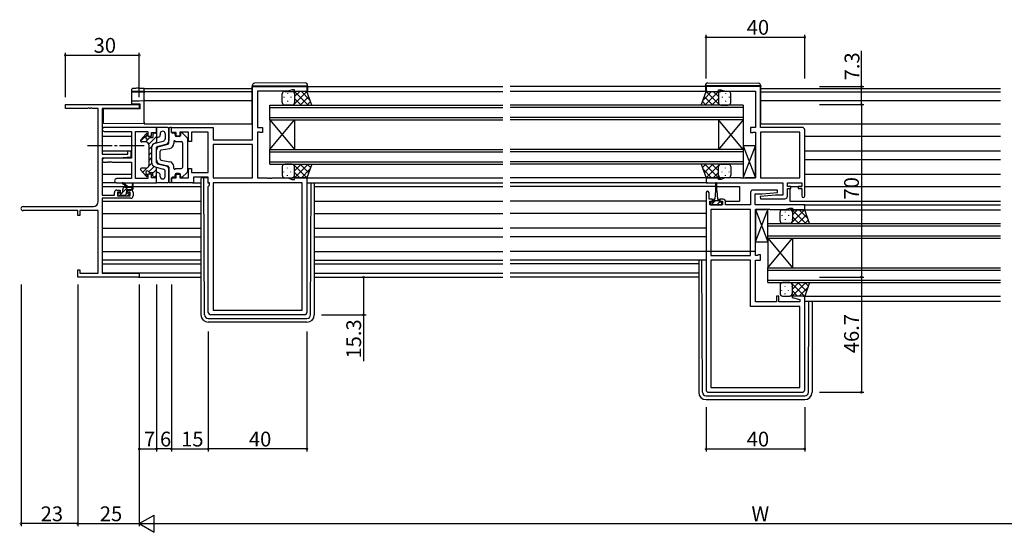
# Model space of a CAD drawing. Extents: x 0 to 1587, y 0 to 1128.
# Drawn here: x 819 to 1219, y 616 to 823 of the extents above; entities that cross this region are included whole.
import ezdxf

# ---------------------------------------------------------------- set-up
doc = ezdxf.new("R2010")
doc.units = 0
doc.linetypes.add('YCENTER_1', pattern=[13, 10, -1, 1, -1])
for name, color, linetype in [('YKK_11', 7, 'CONTINUOUS'), ('YKK_12', 2, 'CONTINUOUS'), ('YKK_13', 4, 'CONTINUOUS'), ('YKK_D', 6, 'CONTINUOUS')]:
    doc.layers.add(name, color=color, linetype=linetype)
doc.styles.get("Standard").update_dxf_attribs({"font": 'ROMANS.SHX', "bigfont": 'EXTFONT.SHX'})

msp = doc.modelspace()

# ---------------------------------------------------------------- linework, layer by layer
at = {"layer": 'YKK_11', "color": 0, "linetype": 'ByBlock', "lineweight": -2}
for p, q in [((913.62, 774.78), (913.62, 796.38)), ((913.62, 796.38), (935.62, 796.38)), ((929.62, 795.08), (927.89, 794.45)), ((930.62, 795.08), (929.62, 795.08)), ((930.62, 794.38), (930.62, 795.08)), ((935.62, 796.38), (935.62, 794.38)), ((1119.62, 796.38), (1097.62, 796.38)), ((1097.62, 796.38), (1097.62, 794.38)), ((1102.62, 794.38), (1102.62, 795.08)), ((1102.62, 795.08), (1103.62, 795.08)), ((1103.62, 795.08), (1105.35, 794.45)), ((1119.62, 779.78), (1119.62, 796.38)), ((927.89, 794.45), (915.62, 794.45)), ((915.62, 794.45), (915.62, 779.78)), ((935.62, 794.38), (930.62, 794.38)), ((1097.62, 794.38), (1102.62, 794.38)), ((1105.35, 794.45), (1117.62, 794.45)), ((1117.62, 794.45), (1117.62, 779.78)), ((874.62, 779.78), (853.43, 779.78)), ((874.62, 777.78), (874.62, 779.78)), ((880.62, 777.78), (880.62, 779.78)), ((880.62, 779.78), (897.55, 779.78)), ((897.55, 779.78), (897.55, 774.78)), ((915.62, 779.78), (917.62, 779.78)), ((917.62, 779.78), (917.62, 777.68)), ((1117.62, 779.78), (1115.62, 779.78)), ((1115.62, 779.78), (1115.62, 777.68)), ((1136.62, 779.78), (1119.62, 779.78)), ((853.43, 778.15), (864.49, 778.15)), ((864.49, 778.15), (864.49, 767.28)), ((866.12, 759.01), (866.12, 778.15)), ((866.12, 778.15), (871.12, 778.15)), ((871.12, 778.15), (871.12, 776.28)), ((871.12, 776.28), (872.62, 776.28)), ((872.62, 776.28), (872.62, 777.78)), ((872.62, 777.78), (874.62, 777.78)), ((882.62, 777.78), (880.62, 777.78)), ((882.62, 776.28), (882.62, 777.78)), ((884.12, 776.28), (882.62, 776.28)), ((887.62, 777.85), (884.12, 777.85)), ((884.12, 777.85), (884.12, 776.28)), ((887.62, 774.08), (887.62, 777.85)), ((895.62, 777.85), (888.82, 777.85)), ((888.82, 777.85), (888.82, 774.08)), ((895.62, 761.51), (895.62, 777.85)), ((916.49, 777.85), (915.62, 777.85)), ((915.62, 777.85), (915.62, 759.31)), ((916.65, 777.76), (916.49, 777.85)), ((916.82, 777.68), (916.65, 777.76)), ((917.62, 777.68), (916.82, 777.68)), ((1115.62, 777.68), (1116.42, 777.68)), ((1116.42, 777.68), (1116.58, 777.76)), ((1116.58, 777.76), (1116.75, 777.85)), ((1116.75, 777.85), (1117.62, 777.85)), ((1117.62, 777.85), (1117.62, 759.31)), ((1119.62, 777.85), (1119.62, 759.31)), ((1135.69, 777.85), (1119.62, 777.85)), ((1119.62, 777.85), (1119.62, 759.31)), ((1135.69, 759.31), (1135.69, 777.85)), ((1137.62, 751.98), (1137.62, 778.78)), ((888.82, 774.08), (887.62, 774.08)), ((897.55, 774.78), (913.62, 774.78)), ((913.62, 772.85), (897.55, 772.85)), ((897.55, 772.85), (897.55, 759.31)), ((913.62, 772.85), (897.55, 772.85)), ((913.62, 759.31), (913.62, 772.85)), ((864.49, 767.28), (853.43, 767.28)), ((853.43, 765.65), (854.66, 765.65)), ((854.66, 765.65), (854.84, 765.77)), ((854.84, 765.77), (855.39, 765.77)), ((855.39, 765.77), (855.58, 765.65)), ((855.58, 765.65), (855.66, 765.65)), ((855.66, 765.65), (855.84, 765.77)), ((855.84, 765.77), (856.39, 765.77)), ((856.39, 765.77), (856.58, 765.65)), ((856.58, 765.65), (864.49, 765.65)), ((864.49, 765.65), (864.49, 759.01)), ((872.62, 760.88), (871.12, 760.88)), ((871.12, 760.88), (871.12, 759.01)), ((872.62, 759.38), (872.62, 760.88)), ((874.62, 759.38), (872.62, 759.38)), ((874.62, 757.38), (874.62, 759.38)), ((880.62, 757.38), (880.62, 759.38)), ((880.62, 759.38), (882.62, 759.38)), ((882.62, 759.38), (882.62, 760.88)), ((882.62, 760.88), (884.12, 760.88)), ((884.12, 760.88), (884.12, 759.31)), ((884.12, 759.31), (887.62, 759.31)), ((887.62, 759.31), (887.62, 763.08)), ((887.62, 763.08), (888.82, 763.08)), ((888.82, 763.08), (888.82, 761.51)), ((888.82, 761.51), (895.62, 761.51)), ((895.62, 759.58), (889.55, 759.58)), ((889.55, 759.58), (889.55, 757.38)), ((895.62, 757.38), (895.62, 759.58)), ((897.55, 759.31), (913.62, 759.31)), ((915.62, 759.31), (919.66, 759.31)), ((919.66, 759.31), (919.84, 759.19)), ((919.84, 759.19), (920.39, 759.19)), ((920.39, 759.19), (920.58, 759.31)), ((920.58, 759.31), (920.66, 759.31)), ((920.66, 759.31), (920.84, 759.19)), ((920.84, 759.19), (921.39, 759.19)), ((921.39, 759.19), (921.58, 759.31)), ((921.58, 759.31), (927.89, 759.31)), ((927.89, 759.31), (929.62, 758.68)), ((930.62, 758.68), (930.62, 759.38)), ((930.62, 759.38), (935.62, 759.38)), ((935.62, 759.38), (935.62, 704.78)), ((1102.62, 759.38), (1097.62, 759.38)), ((1097.62, 759.38), (1097.62, 757.38)), ((1102.62, 758.68), (1102.62, 759.38)), ((1105.35, 759.31), (1103.62, 758.68)), ((1111.66, 759.31), (1105.35, 759.31)), ((1111.84, 759.19), (1111.66, 759.31)), ((1112.39, 759.19), (1111.84, 759.19)), ((1112.58, 759.31), (1112.39, 759.19)), ((1112.66, 759.31), (1112.58, 759.31)), ((1112.84, 759.19), (1112.66, 759.31)), ((1113.39, 759.19), (1112.84, 759.19)), ((1113.58, 759.31), (1113.39, 759.19)), ((1117.62, 759.31), (1113.58, 759.31)), ((1119.62, 759.31), (1135.69, 759.31)), ((864.49, 759.01), (858.43, 759.01)), ((858.43, 757.38), (874.62, 757.38)), ((871.12, 759.01), (866.12, 759.01)), ((889.55, 757.38), (880.62, 757.38)), ((896.15, 757.38), (895.62, 757.38)), ((895.62, 755.85), (896.15, 756.38)), ((895.62, 704.78), (895.62, 755.85)), ((896.15, 756.38), (896.15, 757.38)), ((897.55, 757.38), (897.55, 705.71)), ((933.69, 757.38), (897.55, 757.38)), ((897.55, 757.38), (897.55, 705.71)), ((929.62, 758.68), (930.62, 758.68)), ((933.69, 705.71), (933.69, 757.38)), ((1097.62, 757.38), (1128.69, 757.38)), ((1103.62, 758.68), (1102.62, 758.68)), ((1128.69, 757.38), (1128.69, 752.38)), ((1130.62, 755.88), (1130.62, 757.38)), ((1130.62, 757.38), (1136.42, 757.38)), ((1132.02, 755.88), (1130.62, 755.88)), ((1132.02, 755.08), (1132.02, 755.88)), ((1136.42, 755.88), (1135.02, 755.88)), ((1135.02, 755.88), (1135.02, 755.08)), ((1136.42, 757.38), (1136.42, 755.88)), ((1097.62, 753.28), (1097.62, 673.38)), ((1098.82, 750.68), (1098.82, 753.28)), ((1115.62, 753.38), (1115.62, 748.38)), ((1126.6, 754.38), (1116.62, 754.38)), ((1117.55, 748.38), (1117.55, 752.88)), ((1117.55, 752.88), (1120.43, 752.88)), ((1125.81, 752.38), (1119.6, 751.83)), ((1119.6, 751.83), (1119.64, 750.88)), ((1120.43, 752.88), (1126.64, 753.42)), ((1128.69, 752.38), (1125.81, 752.38)), ((1126.64, 753.42), (1126.6, 754.38)), ((1130.62, 751.88), (1130.62, 755.08)), ((1130.62, 755.08), (1132.02, 755.08)), ((1135.02, 755.08), (1136.42, 755.08)), ((1136.42, 755.08), (1136.42, 751.98)), ((1100.22, 750.68), (1098.82, 750.68)), ((1099.12, 748.38), (1099.12, 749.88)), ((1099.12, 749.88), (1100.22, 749.88)), ((1104.32, 748.38), (1099.12, 748.38)), ((1100.22, 749.88), (1100.22, 750.68)), ((1104.52, 750.68), (1103.22, 750.68)), ((1103.22, 750.68), (1103.22, 749.88)), ((1103.22, 749.88), (1104.32, 749.88)), ((1104.32, 749.88), (1104.32, 748.38)), ((1105.52, 748.38), (1105.52, 749.68)), ((1115.62, 748.38), (1105.52, 748.38)), ((1137.62, 748.38), (1117.55, 748.38)), ((1119.64, 750.88), (1129.62, 750.88)), ((1137.62, 746.38), (1137.62, 748.38)), ((1099.55, 746.45), (1099.55, 727.91)), ((1115.62, 746.45), (1099.55, 746.45)), ((1099.55, 746.45), (1099.55, 727.91)), ((1115.62, 727.91), (1115.62, 746.45)), ((1117.62, 727.91), (1117.62, 746.45)), ((1117.62, 746.45), (1121.66, 746.45)), ((1121.66, 746.45), (1121.84, 746.57)), ((1121.84, 746.57), (1122.39, 746.57)), ((1122.39, 746.57), (1122.58, 746.45)), ((1122.58, 746.45), (1122.66, 746.45)), ((1122.66, 746.45), (1122.84, 746.57)), ((1122.84, 746.57), (1123.39, 746.57)), ((1123.39, 746.57), (1123.58, 746.45)), ((1123.58, 746.45), (1129.89, 746.45)), ((1129.89, 746.45), (1131.62, 747.08)), ((1131.62, 747.08), (1132.62, 747.08)), ((1132.62, 747.08), (1132.62, 746.38)), ((1132.62, 746.38), (1137.62, 746.38)), ((1099.55, 727.91), (1115.62, 727.91)), ((1118.49, 727.91), (1117.62, 727.91)), ((1118.65, 727.99), (1118.49, 727.91)), ((1118.82, 728.08), (1118.65, 727.99)), ((1119.62, 728.08), (1118.82, 728.08)), ((1119.62, 725.98), (1119.62, 728.08)), ((1099.55, 725.98), (1099.55, 674.31)), ((1115.62, 725.98), (1099.55, 725.98)), ((1099.55, 725.98), (1099.55, 674.31)), ((1115.62, 707.18), (1115.62, 725.98)), ((1117.62, 709.11), (1117.62, 725.98)), ((1117.62, 725.98), (1119.62, 725.98)), ((1127.12, 711.38), (1126.12, 711.38)), ((1126.12, 711.38), (1126.12, 709.11)), ((1127.12, 709.11), (1127.12, 711.38)), ((1132.66, 711.38), (1132.59, 710.85)), ((1137.62, 711.38), (1132.66, 711.38)), ((1137.62, 673.38), (1137.62, 711.38)), ((1135.69, 707.18), (1115.62, 707.18)), ((1126.12, 709.11), (1117.62, 709.11)), ((1135.69, 709.11), (1127.12, 709.11)), ((1132.59, 710.85), (1135.69, 710.02)), ((1135.69, 710.02), (1135.69, 709.11)), ((1135.69, 674.31), (1135.69, 707.18)), ((934.62, 703.78), (896.62, 703.78)), ((897.55, 705.71), (933.69, 705.71)), ((1098.62, 672.38), (1136.62, 672.38)), ((1099.55, 674.31), (1135.69, 674.31))]:
    msp.add_line(p, q, dxfattribs=at)
at = {"layer": 'YKK_11', "color": 0, "linetype": 'ByBlock', "lineweight": -2, "ltscale": 0.5}
for p, q in [((837.62, 787.45), (837.62, 789.08)), ((837.62, 789.08), (867.62, 789.08)), ((846.66, 787.45), (837.62, 787.45)), ((846.84, 787.57), (846.66, 787.45)), ((847.39, 787.57), (846.84, 787.57)), ((847.58, 787.45), (847.39, 787.57)), ((847.66, 787.45), (847.58, 787.45)), ((847.84, 787.57), (847.66, 787.45)), ((848.39, 787.57), (847.84, 787.57)), ((848.58, 787.45), (848.39, 787.57)), ((850.99, 787.45), (848.58, 787.45)), ((850.99, 749.71), (850.99, 787.45)), ((867.62, 787.45), (852.62, 787.45)), ((852.62, 787.45), (852.62, 768.98)), ((867.62, 789.08), (867.62, 787.45)), ((852.62, 768.98), (862.92, 768.98)), ((859.62, 767.28), (852.62, 767.28)), ((852.62, 767.28), (852.62, 752.28)), ((864.12, 767.67), (859.62, 767.28)), ((862.92, 768.98), (862.92, 770.28)), ((862.92, 770.28), (864.12, 770.28)), ((864.12, 770.28), (864.12, 767.67)), ((852.62, 752.28), (857.52, 752.28)), ((857.52, 752.28), (857.52, 753.38)), ((858.52, 754.38), (859.82, 754.38)), ((859.82, 753.58), (858.72, 753.58)), ((858.72, 753.58), (858.72, 752.08)), ((858.72, 752.08), (863.92, 752.08)), ((859.82, 754.38), (859.82, 753.58)), ((862.82, 753.58), (862.82, 754.38)), ((862.82, 754.38), (864.12, 754.38)), ((863.92, 753.58), (862.82, 753.58)), ((863.92, 752.08), (863.92, 753.58)), ((865.12, 753.38), (865.12, 752.08)), ((820.43, 747.71), (848.99, 747.71)), ((864.12, 751.08), (852.62, 751.08)), ((852.62, 751.08), (852.62, 720.71)), ((842.62, 746.08), (820.43, 746.08)), ((842.62, 744.08), (842.62, 746.08)), ((843.52, 744.08), (842.62, 744.08)), ((850.99, 746.08), (843.52, 746.08)), ((843.52, 746.08), (843.52, 744.08)), ((850.99, 720.71), (850.99, 746.08)), ((842.62, 719.08), (842.62, 722.08)), ((842.62, 722.08), (843.52, 722.08)), ((843.52, 722.08), (843.52, 720.71)), ((843.52, 720.71), (850.99, 720.71)), ((852.62, 720.71), (867.62, 720.71)), ((867.62, 720.71), (867.62, 719.08)), ((867.62, 719.08), (842.62, 719.08))]:
    msp.add_line(p, q, dxfattribs=at)
at = {"layer": 'YKK_11', "color": 0, "linetype": 'ByBlock', "lineweight": -2}
for centre, radius, start, end in [((853.43, 778.96), 0.815, 90, 270), ((1136.62, 778.78), 1, 0, 90), ((853.43, 766.46), 0.815, 90, 270), ((858.43, 758.19), 0.815, 90, 270), ((1098.22, 753.28), 0.6, 360, 180), ((1116.62, 753.38), 1, 90, 180), ((1129.62, 751.88), 1, 270, 360), ((1137.02, 751.98), 0.6, 180, 0), ((1104.52, 749.68), 1, 0, 90), ((896.62, 704.78), 1, 180, 270), ((934.62, 704.78), 1, 270, 360), ((1098.62, 673.38), 1, 180, 270), ((1136.62, 673.38), 1, 270, 360)]:
    msp.add_arc(centre, radius, start, end, dxfattribs=at)
at = {"layer": 'YKK_11', "color": 0, "linetype": 'ByBlock', "lineweight": -2, "ltscale": 0.5}
for centre, radius, start, end in [((858.52, 753.38), 1, 90, 180), ((864.12, 753.38), 1, 0, 90), ((864.12, 752.08), 1, 270, 360), ((820.43, 746.89), 0.815, 90, 270), ((848.99, 749.71), 2, 270, 360)]:
    msp.add_arc(centre, radius, start, end, dxfattribs=at)
at = {"layer": 'YKK_12'}
for p, q in [((869.62, 795.58), (913.42, 795.58)), ((869.62, 781.28), (869.62, 795.58)), ((935.92, 796.38), (1015.12, 796.38)), ((1097.32, 796.38), (1018.12, 796.38)), ((1119.82, 795.58), (1217.12, 795.58)), ((913.42, 794.18), (869.62, 794.18)), ((935.62, 794.38), (1015.12, 794.38)), ((1098.12, 794.38), (1018.12, 794.38)), ((1119.82, 794.18), (1217.12, 794.18)), ((869.62, 790.68), (913.42, 790.68)), ((920.62, 782.88), (920.62, 788.88)), ((920.62, 788.88), (1015.12, 788.88)), ((920.62, 787.88), (1015.12, 787.88)), ((1112.62, 788.88), (1018.12, 788.88)), ((1112.62, 787.88), (1018.12, 787.88)), ((1112.62, 788.88), (1112.62, 782.88)), ((1119.82, 790.68), (1217.12, 790.68)), ((920.62, 783.88), (1015.12, 783.88)), ((1112.62, 783.88), (1018.12, 783.88)), ((869.62, 781.28), (913.43, 781.28)), ((920.62, 782.88), (920.62, 770.88)), ((920.62, 782.88), (930.62, 770.88)), ((920.62, 770.88), (930.62, 782.88)), ((920.62, 782.88), (1015.12, 782.88)), ((930.62, 782.88), (930.62, 770.88)), ((1112.62, 782.88), (1018.12, 782.88)), ((1102.62, 782.88), (1102.62, 770.88)), ((1112.62, 782.88), (1102.62, 770.88)), ((1112.62, 770.88), (1102.62, 782.88)), ((1112.62, 782.88), (1112.62, 770.88)), ((1119.82, 781.28), (1217.12, 781.28)), ((852.62, 776.28), (864.49, 776.28)), ((1137.62, 776.28), (1217.12, 776.28)), ((852.62, 770.32), (864.49, 770.32)), ((920.62, 764.88), (920.62, 770.88)), ((920.62, 770.88), (1015.12, 770.88)), ((920.62, 769.88), (1015.12, 769.88)), ((1112.62, 770.88), (1018.12, 770.88)), ((1112.62, 769.88), (1018.12, 769.88)), ((1112.62, 770.88), (1112.62, 764.88)), ((1137.62, 770.32), (1217.12, 770.32)), ((920.62, 765.88), (1015.12, 765.88)), ((920.62, 764.88), (1015.12, 764.88)), ((1112.62, 765.88), (1018.12, 765.88)), ((1112.62, 764.88), (1018.12, 764.88)), ((1137.62, 766.83), (1217.12, 766.83)), ((852.62, 760.88), (864.49, 760.88)), ((935.12, 759.38), (1015.12, 759.38)), ((1098.12, 759.38), (1018.12, 759.38)), ((1137.62, 760.88), (1217.12, 760.88)), ((852.62, 755.88), (862.23, 755.88)), ((862.82, 755.88), (864.67, 755.88)), ((865.12, 755.88), (892.62, 755.88)), ((935.62, 757.38), (1015.12, 757.38)), ((938.62, 755.88), (1015.12, 755.88)), ((1098.12, 757.38), (1018.12, 757.38)), ((1101.47, 755.88), (1018.12, 755.88)), ((1101.97, 755.88), (1111.12, 755.88)), ((1111.12, 755.88), (1111.12, 749.88)), ((1131.62, 755.88), (1136.42, 755.88)), ((1137.62, 755.88), (1217.12, 755.88)), ((1131.62, 755.08), (1131.62, 749.88)), ((852.62, 749.88), (892.62, 749.88)), ((938.62, 749.88), (1015.12, 749.88)), ((1097.62, 749.88), (1018.12, 749.88)), ((1105.5, 749.88), (1111.12, 749.88)), ((1131.62, 749.88), (1217.12, 749.88)), ((1137.32, 748.38), (1217.12, 748.38)), ((852.62, 744.88), (892.62, 744.88)), ((938.62, 744.88), (1015.12, 744.88)), ((1097.62, 744.88), (1018.12, 744.88)), ((1137.12, 746.38), (1217.12, 746.38)), ((1122.62, 734.88), (1122.62, 740.88)), ((1122.62, 740.88), (1217.12, 740.88)), ((1122.62, 739.88), (1217.12, 739.88)), ((852.62, 738.92), (892.62, 738.92)), ((852.62, 735.43), (892.62, 735.43)), ((938.62, 738.92), (1015.12, 738.92)), ((938.62, 735.43), (1015.12, 735.43)), ((1097.62, 738.92), (1018.12, 738.92)), ((1097.62, 735.43), (1018.12, 735.43)), ((1122.62, 735.88), (1217.12, 735.88)), ((1122.62, 734.88), (1122.62, 722.88)), ((1122.62, 734.88), (1132.62, 722.88)), ((1122.62, 722.88), (1132.62, 734.88)), ((1122.62, 734.88), (1217.12, 734.88)), ((1132.62, 734.88), (1132.62, 722.88)), ((852.62, 729.48), (892.62, 729.48)), ((938.62, 729.48), (1015.12, 729.48)), ((1117.62, 729.48), (1018.12, 729.48)), ((852.62, 724.48), (892.62, 724.48)), ((938.62, 724.48), (1015.12, 724.48)), ((1094.62, 724.48), (1018.12, 724.48)), ((892.62, 720.71), (852.92, 720.71)), ((938.62, 720.71), (1015.12, 720.71)), ((1094.62, 720.71), (1018.12, 720.71)), ((1122.62, 716.88), (1122.62, 722.88)), ((1122.62, 722.88), (1217.12, 722.88)), ((1122.62, 721.88), (1217.12, 721.88)), ((867.32, 719.08), (892.62, 719.08)), ((938.62, 719.08), (1015.12, 719.08)), ((1094.62, 719.08), (1018.12, 719.08)), ((1122.62, 717.88), (1217.12, 717.88)), ((1122.62, 716.88), (1217.12, 716.88)), ((1137.12, 711.38), (1217.12, 711.38)), ((1137.62, 709.38), (1217.12, 709.38))]:
    msp.add_line(p, q, dxfattribs=at)
at = {"layer": 'YKK_13'}
for p, q in [((864.62, 794.64), (864.62, 795.28)), ((867.57, 795.67), (869.62, 795.71)), ((869.62, 795.71), (869.62, 795.41)), ((869.62, 794.61), (869.62, 795.41)), ((913.42, 796.68), (913.42, 796.68)), ((913.42, 796.68), (913.91, 796.68)), ((913.42, 796.68), (913.42, 796.38)), ((913.42, 781.38), (913.42, 796.38)), ((913.91, 796.68), (935.41, 796.68)), ((934.91, 797.86), (914.41, 797.68)), ((935.41, 796.68), (935.92, 796.68)), ((935.92, 796.68), (935.92, 796.86)), ((935.92, 796.38), (935.92, 796.68)), ((935.92, 796.38), (935.92, 794.38)), ((1097.32, 796.68), (1097.32, 796.86)), ((1097.82, 796.68), (1097.32, 796.68)), ((1097.32, 796.38), (1097.32, 796.68)), ((1097.32, 796.38), (1097.32, 794.38)), ((1119.32, 796.68), (1097.82, 796.68)), ((1098.33, 797.86), (1118.83, 797.68)), ((1119.82, 796.68), (1119.32, 796.68)), ((1119.82, 796.68), (1119.82, 796.68)), ((1119.82, 796.68), (1119.82, 796.38)), ((1119.82, 781.38), (1119.82, 796.38)), ((864.62, 794.55), (864.62, 794.64)), ((864.62, 790.29), (864.62, 794.55)), ((864.93, 794.35), (864.91, 794.34)), ((864.91, 794.26), (869.62, 794.18)), ((869.62, 794.31), (867.57, 794.34)), ((869.62, 794.61), (869.62, 794.31)), ((869.62, 794.18), (869.62, 794.31)), ((869.62, 794.18), (869.62, 793.88)), ((869.62, 790.98), (869.62, 793.88)), ((925.62, 789.88), (925.62, 793.38)), ((926.28, 792.14), (926.28, 791.94)), ((926.62, 794.38), (929.62, 794.38)), ((927.7, 793.56), (927.7, 793.36)), ((929.11, 792.14), (929.11, 791.94)), ((935.62, 794.38), (929.62, 794.38)), ((929.85, 794.35), (929.88, 794.38)), ((930.04, 788.88), (935.54, 794.38)), ((930.53, 793.56), (930.53, 793.36)), ((930.59, 794.38), (936.09, 788.88)), ((930.62, 792.28), (932.71, 794.38)), ((930.62, 793.38), (930.62, 789.88)), ((930.62, 793.38), (930.62, 789.88)), ((930.62, 791.52), (933.26, 788.88)), ((932.87, 788.88), (936.35, 792.36)), ((933.41, 794.38), (936.88, 790.91)), ((937.62, 788.88), (935.62, 794.38)), ((1095.62, 788.88), (1097.62, 794.38)), ((1099.82, 794.38), (1096.36, 790.91)), ((1100.37, 788.88), (1096.89, 792.36)), ((1102.65, 794.38), (1097.15, 788.88)), ((1097.62, 794.38), (1103.62, 794.38)), ((1103.2, 788.88), (1097.7, 794.38)), ((1102.62, 791.52), (1099.98, 788.88)), ((1102.62, 792.28), (1100.53, 794.38)), ((1102.62, 793.38), (1102.62, 789.88)), ((1102.62, 793.38), (1102.62, 789.88)), ((1102.71, 793.56), (1102.71, 793.36)), ((1103.38, 794.35), (1103.35, 794.38)), ((1106.62, 794.38), (1103.62, 794.38)), ((1104.12, 792.14), (1104.12, 791.94)), ((1105.54, 793.56), (1105.54, 793.36)), ((1106.95, 792.14), (1106.95, 791.94)), ((1107.62, 789.88), (1107.62, 793.38)), ((867.92, 787.28), (853.12, 787.15)), ((853.12, 782.02), (853.12, 787.15)), ((864.62, 789.33), (864.62, 790.29)), ((867.59, 789.28), (864.62, 789.33)), ((864.91, 790.59), (867.59, 790.64)), ((867.59, 790.64), (869.62, 790.68)), ((867.92, 789.28), (867.59, 789.28)), ((867.92, 787.28), (867.92, 789.28)), ((869.62, 790.98), (869.62, 790.68)), ((869.62, 790.68), (869.62, 790.38)), ((869.62, 781.88), (869.62, 790.38)), ((926.28, 789.11), (926.28, 788.93)), ((929.62, 788.88), (926.62, 788.88)), ((927.7, 790.53), (927.7, 790.33)), ((929.11, 789.11), (929.11, 788.91)), ((929.62, 788.88), (937.62, 788.88)), ((930.22, 789.08), (930.43, 788.88)), ((930.53, 790.53), (930.53, 790.33)), ((935.7, 788.88), (937.11, 790.29)), ((1103.62, 788.88), (1095.62, 788.88)), ((1097.54, 788.88), (1096.13, 790.29)), ((1102.71, 790.53), (1102.71, 790.33)), ((1103.01, 789.08), (1102.81, 788.88)), ((1103.62, 788.88), (1106.62, 788.88)), ((1104.12, 789.11), (1104.12, 788.91)), ((1105.54, 790.53), (1105.54, 790.33)), ((1106.95, 789.11), (1106.95, 788.93)), ((853.12, 781.42), (853.12, 782.02)), ((869.62, 781.28), (853.12, 781.42)), ((869.62, 781.88), (869.62, 781.28)), ((879.12, 779.78), (874.62, 779.78)), ((874.62, 779.78), (874.62, 773.53)), ((879.62, 779.28), (879.62, 774.44)), ((879.62, 773.46), (879.62, 779.28)), ((880.62, 779.78), (880.12, 779.78)), ((880.62, 777.98), (880.62, 779.78)), ((868.15, 774.2), (870.92, 776.96)), ((868.24, 774.7), (870.39, 777.17)), ((870.92, 776.98), (870.92, 776.77)), ((871.47, 773.03), (874.62, 776.17)), ((871.52, 775.33), (871.85, 775.65)), ((872.01, 775.68), (873.12, 775.68)), ((873.12, 776.92), (873.67, 777.48)), ((873.12, 776.98), (873.12, 775.68)), ((874.12, 777.48), (873.62, 777.48)), ((875.37, 775.79), (874.99, 775.69)), ((876.12, 777.28), (876.12, 776.76)), ((878.12, 777.28), (878.12, 775.21)), ((881.62, 777.48), (881.12, 777.48)), ((882.12, 776.98), (882.12, 776.58)), ((883.82, 776.08), (882.62, 776.08)), ((884.32, 777.08), (884.32, 776.58)), ((886.96, 775.72), (885.16, 777.44)), ((887.12, 775.36), (887.12, 761.79)), ((870.12, 773.88), (868.62, 773.88)), ((870.07, 773.88), (871.27, 775.07)), ((871.62, 764.78), (871.62, 772.38)), ((871.62, 770.93), (872.69, 772.01)), ((872.62, 771.46), (872.62, 765.69)), ((874.07, 773.38), (874.62, 773.93)), ((874.11, 773.39), (877.37, 774.24)), ((874.62, 765.56), (874.62, 771.59)), ((874.99, 772.07), (878.5, 772.98)), ((875.74, 772.07), (879.24, 772.98)), ((876.53, 770.65), (879.98, 771.28)), ((881.62, 774.08), (881.62, 773.24)), ((882.22, 774.08), (884.62, 774.08)), ((885.12, 773.58), (885.12, 763.58)), ((1117.62, 772.31), (1112.62, 772.31)), ((1112.62, 772.31), (1112.62, 759.31)), ((1112.62, 759.31), (1117.62, 772.31)), ((1112.62, 772.31), (1117.62, 759.31)), ((1117.62, 759.31), (1117.62, 772.31)), ((871.62, 768.68), (872.62, 769.68)), ((871.62, 766.44), (872.62, 767.44)), ((874.62, 766.54), (874.62, 770.62)), ((876.12, 766.99), (876.12, 770.16)), ((868.16, 762.98), (868.41, 763.23)), ((870.12, 763.28), (868.62, 763.28)), ((869, 761.58), (870.95, 763.53)), ((871.36, 763.94), (872.67, 765.24)), ((871.51, 761.84), (873.63, 763.96)), ((874.11, 763.76), (877.37, 762.91)), ((874.62, 757.38), (874.62, 763.63)), ((874.99, 765.08), (878.5, 764.17)), ((875.74, 765.08), (879.24, 764.17)), ((876.53, 766.5), (879.98, 765.87)), ((879.62, 763.69), (879.62, 757.88)), ((881.62, 763.08), (881.62, 763.91)), ((925.62, 763.88), (925.62, 760.38)), ((926.28, 764.64), (926.28, 764.82)), ((929.62, 764.88), (926.62, 764.88)), ((927.7, 763.23), (927.7, 763.43)), ((929.11, 764.64), (929.11, 764.84)), ((929.62, 764.88), (937.62, 764.88)), ((930.04, 764.88), (935.54, 759.38)), ((930.22, 764.67), (930.43, 764.88)), ((930.53, 763.23), (930.53, 763.43)), ((930.59, 759.38), (936.09, 764.88)), ((930.62, 762.24), (933.26, 764.88)), ((930.62, 760.38), (930.62, 763.88)), ((930.62, 760.38), (930.62, 763.88)), ((932.87, 764.88), (936.35, 761.39)), ((937.62, 764.88), (935.62, 759.38)), ((935.7, 764.88), (937.11, 763.47)), ((1103.62, 764.88), (1095.62, 764.88)), ((1095.62, 764.88), (1097.62, 759.38)), ((1097.54, 764.88), (1096.13, 763.47)), ((1100.37, 764.88), (1096.89, 761.39)), ((1102.65, 759.38), (1097.15, 764.88)), ((1103.2, 764.88), (1097.7, 759.38)), ((1102.62, 762.24), (1099.98, 764.88)), ((1102.62, 760.38), (1102.62, 763.88)), ((1102.62, 760.38), (1102.62, 763.88)), ((1102.71, 763.23), (1102.71, 763.43)), ((1103.01, 764.67), (1102.81, 764.88)), ((1103.62, 764.88), (1106.62, 764.88)), ((1104.12, 764.64), (1104.12, 764.84)), ((1105.54, 763.23), (1105.54, 763.43)), ((1106.95, 764.64), (1106.95, 764.82)), ((1107.62, 763.88), (1107.62, 760.38)), ((868.24, 762.45), (870.39, 759.98)), ((870.05, 760.38), (870.55, 760.88)), ((870.92, 760.18), (870.92, 760.38)), ((872.01, 761.48), (873.12, 761.48)), ((873.12, 761.2), (874.62, 762.7)), ((873.12, 760.18), (873.12, 761.48)), ((874.12, 759.68), (873.62, 759.68)), ((873.83, 759.68), (874.62, 760.46)), ((875.37, 761.36), (874.99, 761.46)), ((876.12, 759.88), (876.12, 760.4)), ((878.12, 759.88), (878.12, 761.94)), ((879.62, 757.88), (879.62, 762.72)), ((880.62, 759.18), (880.62, 757.38)), ((881.62, 759.68), (881.12, 759.68)), ((882.12, 760.18), (882.12, 760.58)), ((882.22, 763.08), (884.62, 763.08)), ((883.82, 761.08), (882.62, 761.08)), ((884.32, 760.08), (884.32, 760.58)), ((886.96, 761.43), (885.16, 759.71)), ((893.82, 759.28), (892.92, 759.28)), ((893.82, 758.28), (893.82, 759.28)), ((894.12, 759.28), (893.82, 759.28)), ((895.42, 759.28), (894.12, 759.28)), ((895.42, 759.28), (895.42, 757.28)), ((926.28, 761.61), (926.28, 761.81)), ((926.62, 759.38), (929.62, 759.38)), ((927.7, 760.2), (927.7, 760.4)), ((929.11, 761.61), (929.11, 761.81)), ((935.62, 759.38), (929.62, 759.38)), ((929.85, 759.4), (929.88, 759.38)), ((930.53, 760.2), (930.53, 760.4)), ((930.62, 761.47), (932.71, 759.38)), ((933.41, 759.38), (936.88, 762.84)), ((1099.82, 759.38), (1096.36, 762.84)), ((1097.62, 759.38), (1103.62, 759.38)), ((1102.62, 761.47), (1100.53, 759.38)), ((1102.71, 760.2), (1102.71, 760.4)), ((1103.38, 759.4), (1103.35, 759.38)), ((1106.62, 759.38), (1103.62, 759.38)), ((1104.12, 761.61), (1104.12, 761.81)), ((1105.54, 760.2), (1105.54, 760.4)), ((1106.95, 761.61), (1106.95, 761.81)), ((1112.62, 759.31), (1117.62, 759.31)), ((858.43, 757.38), (852.62, 757.38)), ((862.62, 755.58), (860.8, 756.98)), ((860.92, 753.49), (863, 755.58)), ((863.22, 755.58), (861, 757.26)), ((861.92, 755.58), (865.12, 755.58)), ((864.24, 754.58), (865.12, 755.45)), ((864.82, 756.7), (864.62, 755.58)), ((865.12, 754.88), (865.12, 756.87)), ((879.12, 757.38), (874.62, 757.38)), ((880.62, 757.38), (880.12, 757.38)), ((889.25, 757.38), (892.62, 757.38)), ((892.62, 758.98), (892.62, 758.28)), ((892.62, 758.28), (892.62, 703.78)), ((894.11, 703.77), (893.82, 758.28)), ((895.42, 757.28), (896.12, 757.28)), ((935.82, 757.28), (935.62, 757.28)), ((935.82, 757.38), (935.82, 757.28)), ((937.13, 703.77), (937.41, 757.38)), ((938.62, 757.38), (938.62, 703.78)), ((1101.47, 757.13), (1101.47, 754.18)), ((1101.97, 754.18), (1101.97, 757.13)), ((858.92, 752.88), (858.92, 752.38)), ((860.62, 753.18), (859.22, 753.18)), ((859.22, 752.08), (859.72, 752.08)), ((859.5, 752.08), (860.6, 753.18)), ((859.92, 752.28), (862.02, 752.28)), ((860.92, 753.48), (860.92, 754.58)), ((861.94, 752.28), (862.61, 752.94)), ((862.22, 752.08), (862.82, 752.08)), ((862.52, 753.64), (862.52, 754.28)), ((862.82, 754.58), (864.82, 754.58)), ((863.32, 753.18), (862.98, 753.18)), ((863.03, 752.16), (863.53, 752.66)), ((1101.47, 754.18), (1101.22, 750.68)), ((1101.97, 754.18), (1102.22, 750.68)), ((1100.47, 749.48), (1099.42, 749.48)), ((1099.42, 749.48), (1099.42, 748.38)), ((1099.42, 748.38), (1104.02, 748.38)), ((1099.69, 748.38), (1101.29, 749.98)), ((1100.47, 749.48), (1100.47, 750.28)), ((1102.97, 749.98), (1100.47, 749.98)), ((1100.87, 750.68), (1101.22, 750.68)), ((1101.93, 748.38), (1103.03, 749.48)), ((1102.22, 750.68), (1102.57, 750.68)), ((1102.97, 750.28), (1102.97, 749.48)), ((1104.02, 749.48), (1102.97, 749.48)), ((1104.02, 748.38), (1104.02, 749.48)), ((1122.62, 746.45), (1117.62, 746.45)), ((1117.62, 746.45), (1117.62, 733.45)), ((1117.62, 733.45), (1122.62, 746.45)), ((1117.62, 746.45), (1122.62, 733.45)), ((1122.62, 733.45), (1122.62, 746.45)), ((1127.62, 741.88), (1127.62, 745.38)), ((1128.28, 744.14), (1128.28, 743.94)), ((1128.62, 746.38), (1131.62, 746.38)), ((1129.7, 745.56), (1129.7, 745.36)), ((1131.11, 744.14), (1131.11, 743.94)), ((1137.62, 746.38), (1131.62, 746.38)), ((1131.85, 746.35), (1131.88, 746.38)), ((1132.04, 740.88), (1137.54, 746.38)), ((1132.53, 745.56), (1132.53, 745.36)), ((1132.59, 746.38), (1138.09, 740.88)), ((1132.62, 744.28), (1134.71, 746.38)), ((1132.62, 745.38), (1132.62, 741.88)), ((1132.62, 745.38), (1132.62, 741.88)), ((1132.62, 743.52), (1135.26, 740.88)), ((1134.87, 740.88), (1138.35, 744.36)), ((1135.41, 746.38), (1138.88, 742.91)), ((1139.62, 740.88), (1137.62, 746.38)), ((1128.28, 741.11), (1128.28, 740.93)), ((1131.62, 740.88), (1128.62, 740.88)), ((1129.7, 742.53), (1129.7, 742.33)), ((1131.11, 741.11), (1131.11, 740.91)), ((1131.62, 740.88), (1139.62, 740.88)), ((1132.22, 741.08), (1132.43, 740.88)), ((1132.53, 742.53), (1132.53, 742.33)), ((1137.7, 740.88), (1139.11, 742.29)), ((1117.62, 733.45), (1122.62, 733.45)), ((892.62, 725.98), (852.62, 725.98)), ((938.62, 725.98), (1015.12, 725.98)), ((1097.62, 725.98), (1018.12, 725.98)), ((1094.62, 725.98), (1094.62, 672.38)), ((1096.11, 672.37), (1095.83, 725.98)), ((1097.62, 725.98), (1097.32, 725.98)), ((1127.62, 715.88), (1127.62, 712.38)), ((1128.28, 716.64), (1128.28, 716.82)), ((1131.62, 716.88), (1128.62, 716.88)), ((1129.7, 715.23), (1129.7, 715.43)), ((1131.11, 716.64), (1131.11, 716.84)), ((1131.62, 716.88), (1139.62, 716.88)), ((1132.04, 716.88), (1137.54, 711.38)), ((1132.22, 716.67), (1132.43, 716.88)), ((1132.53, 715.23), (1132.53, 715.43)), ((1132.59, 711.38), (1138.09, 716.88)), ((1132.62, 714.24), (1135.26, 716.88)), ((1132.62, 712.38), (1132.62, 715.88)), ((1132.62, 712.38), (1132.62, 715.88)), ((1134.87, 716.88), (1138.35, 713.39)), ((1139.62, 716.88), (1137.62, 711.38)), ((1137.7, 716.88), (1139.11, 715.47)), ((1128.28, 713.61), (1128.28, 713.81)), ((1128.62, 711.38), (1131.62, 711.38)), ((1129.7, 712.2), (1129.7, 712.4)), ((1131.11, 713.61), (1131.11, 713.81)), ((1137.62, 711.38), (1131.62, 711.38)), ((1131.85, 711.4), (1131.88, 711.38)), ((1132.53, 712.2), (1132.53, 712.4)), ((1132.62, 713.47), (1134.71, 711.38)), ((1135.41, 711.38), (1138.88, 714.84)), ((1139.13, 672.37), (1139.33, 709.38)), ((1140.62, 709.38), (1140.62, 672.38)), ((895.61, 702.28), (935.63, 702.28)), ((935.62, 700.78), (895.62, 700.78)), ((1097.61, 670.88), (1137.63, 670.88)), ((1097.62, 669.38), (1137.62, 669.38))]:
    msp.add_line(p, q, dxfattribs=at)
at = {"layer": 'YKK_13', "linetype": 'YCENTER_1'}
msp.add_line((869.62, 772.28), (845.63, 772.28), dxfattribs=at)
at = {"layer": 'YKK_13', "flags": 128}
for points in [[(864.94, 795.58), (864.82, 795.56), (864.68, 795.46), (864.62, 795.28)], [(867.57, 795.67), (867.05, 795.66), (866.55, 795.65), (866.09, 795.64), (865.69, 795.62), (865.36, 795.61), (865.11, 795.6), (864.96, 795.59)], [(864.62, 794.55), (864.62, 794.49), (864.64, 794.44), (864.67, 794.39), (864.7, 794.35), (864.75, 794.31), (864.8, 794.28), (864.86, 794.27), (864.91, 794.26)], [(867.57, 794.34), (867.09, 794.35), (866.62, 794.35), (866.19, 794.36), (865.8, 794.36), (865.48, 794.36), (865.22, 794.36), (865.03, 794.35), (864.93, 794.35)]]:
    msp.add_lwpolyline(points, dxfattribs=at)
at = {"layer": 'YKK_13'}
for centre, radius, start, end in [((914.42, 796.68), 1, 90.5, 180), ((934.92, 796.86), 1, 0, 90.5), ((1098.32, 796.86), 1, 89.5, 180), ((1118.82, 796.68), 1, 0, 89.5), ((864.92, 794.64), 0.3, 180.0043, 269.0045), ((926.62, 793.38), 1, 89.9999, 179.9999), ((929.62, 793.38), 1, 359.9999, 89.9999), ((929.62, 793.38), 1, 359.9999, 89.9999), ((1103.62, 793.38), 1, 90.0001, 180.0001), ((1103.62, 793.38), 1, 90.0001, 180.0001), ((1106.62, 793.38), 1, 0.0001, 90.0001), ((864.92, 790.29), 0.3, 91, 180), ((926.62, 789.88), 1, 179.9999, 269.9999), ((929.62, 789.88), 1, 269.9999, 359.9999), ((929.62, 789.88), 1, 269.9999, 359.9999), ((1103.62, 789.88), 1, 180.0001, 270.0001), ((1103.62, 789.88), 1, 180.0001, 270.0001), ((1106.62, 789.88), 1, 270.0001, 0.0001), ((879.12, 779.28), 0.5, 0, 90), ((880.12, 779.28), 0.5, 90, 180), ((913.92, 781.38), 0.5, 180, 233.1302), ((1119.32, 781.38), 0.5, 306.8698, 0), ((870.92, 775.68), 0.7, 114.6243, 335.3757), ((870.62, 776.98), 0.3, 0, 138.9359), ((870.42, 776.77), 0.5, 294.6243, 0), ((872.01, 775.18), 0.5, 90, 155.3757), ((873.62, 776.98), 0.5, 90, 180), ((874.12, 777.98), 0.5, 270, 0), ((875.12, 775.21), 0.5, 104.5742, 180), ((875.12, 776.76), 1, 284.5742, 0), ((877.12, 777.28), 1, 0, 180), ((877.12, 775.21), 1, 284.5742, 0), ((881.12, 777.98), 0.5, 180, 270), ((881.62, 776.98), 0.5, 0, 90), ((882.62, 776.58), 0.5, 180, 270), ((883.82, 776.58), 0.5, 270, 0), ((884.82, 777.08), 0.5, 46.3972, 180), ((886.62, 775.36), 0.5, 0, 46.3972), ((868.62, 774.38), 0.5, 138.9359, 270), ((870.12, 772.38), 1.5, 0, 90), ((874.62, 771.46), 2, 104.5742, 180), ((875.12, 771.59), 0.5, 104.5742, 180), ((876.12, 770.62), 1.5, 104.5742, 180), ((878.12, 774.44), 1.5, 284.5742, 0), ((879.12, 773.46), 0.5, 284.5742, 0), ((879.62, 773.24), 2, 280.3048, 0), ((881.92, 774.08), 0.3, 0, 180), ((884.62, 773.58), 0.5, 0, 90), ((876.62, 770.16), 0.5, 100.3048, 180), ((868.62, 762.78), 0.5, 90, 221.0641), ((870.12, 764.78), 1.5, 270, 0), ((874.62, 765.69), 2, 180, 255.4258), ((876.12, 766.54), 1.5, 180, 255.4258), ((875.12, 765.56), 0.5, 180, 255.4258), ((876.62, 766.99), 0.5, 180, 259.6952), ((878.12, 762.72), 1.5, 0, 75.4258), ((879.12, 763.69), 0.5, 0, 75.4258), ((879.62, 763.91), 2, 0, 79.6952), ((884.62, 763.58), 0.5, 270, 0), ((926.62, 763.88), 1, 90.0001, 180.0001), ((929.62, 763.88), 1, 0.0001, 90.0001), ((929.62, 763.88), 1, 0.0001, 90.0001), ((1103.62, 763.88), 1, 89.9999, 179.9999), ((1103.62, 763.88), 1, 89.9999, 179.9999), ((1106.62, 763.88), 1, 359.9999, 89.9999), ((870.92, 761.48), 0.7, 24.6243, 245.3757), ((870.62, 760.18), 0.3, 221.0641, 0), ((870.42, 760.38), 0.5, 0, 65.3757), ((872.01, 761.98), 0.5, 204.6243, 270), ((873.62, 760.18), 0.5, 180, 270), ((874.12, 759.18), 0.5, 0, 90), ((875.12, 761.95), 0.5, 180, 255.4258), ((875.12, 760.4), 1, 0, 75.4258), ((877.12, 759.88), 1, 180, 0), ((877.12, 761.94), 1, 0, 75.4258), ((881.12, 759.18), 0.5, 90, 180), ((881.92, 763.08), 0.3, 180, 0), ((881.62, 760.18), 0.5, 270, 0), ((882.62, 760.58), 0.5, 90, 180), ((883.82, 760.58), 0.5, 0, 90), ((884.82, 760.08), 0.5, 180, 313.6028), ((886.62, 761.79), 0.5, 313.6028, 0), ((892.92, 758.98), 0.3, 90, 180), ((926.62, 760.38), 1, 180.0001, 270.0001), ((929.62, 760.38), 1, 270.0001, 0.0001), ((929.62, 760.38), 1, 270.0001, 0.0001), ((1103.62, 760.38), 1, 179.9999, 269.9999), ((1103.62, 760.38), 1, 179.9999, 269.9999), ((1106.62, 760.38), 1, 269.9999, 359.9999), ((860.82, 757.18), 0.2, 24.4171, 264.4171), ((861.92, 754.58), 1, 90, 180), ((864.92, 756.87), 0.2, 360, 240), ((879.12, 757.88), 0.5, 270, 0), ((880.12, 757.88), 0.5, 180, 270), ((1101.72, 757.13), 0.25, 0, 180), ((859.22, 752.88), 0.3, 90, 180), ((859.22, 752.38), 0.3, 180, 270), ((859.72, 752.28), 0.2, 270, 360), ((860.62, 753.48), 0.3, 270, 360), ((862.22, 752.28), 0.2, 180, 270), ((862.52, 753.18), 0.25, 123.0557, 326.9443), ((862.22, 753.64), 0.3, 303.0557, 360), ((862.82, 754.28), 0.3, 90, 180), ((862.98, 752.88), 0.3, 90, 146.9443), ((862.82, 752.38), 0.3, 270, 315), ((863.32, 752.88), 0.3, 315, 90), ((864.82, 754.88), 0.3, 270, 360), ((1100.87, 750.28), 0.4, 90, 180), ((1102.57, 750.28), 0.4, 0, 90), ((1128.62, 745.38), 1, 89.9999, 179.9999), ((1131.62, 745.38), 1, 359.9999, 89.9999), ((1131.62, 745.38), 1, 359.9999, 89.9999), ((1128.62, 741.88), 1, 179.9999, 269.9999), ((1131.62, 741.88), 1, 269.9999, 359.9999), ((1131.62, 741.88), 1, 269.9999, 359.9999), ((1128.62, 715.88), 1, 90.0001, 180.0001), ((1131.62, 715.88), 1, 0.0001, 90.0001), ((1131.62, 715.88), 1, 0.0001, 90.0001), ((1128.62, 712.38), 1, 180.0001, 270.0001), ((1131.62, 712.38), 1, 270.0001, 0.0001), ((1131.62, 712.38), 1, 270.0001, 0.0001), ((895.62, 703.78), 3, 180, 270), ((895.61, 703.78), 1.5, 180.3016, 270), ((935.62, 703.78), 3, 270, 0), ((935.63, 703.78), 1.5, 270, 359.6984), ((1097.62, 672.38), 3, 180, 270), ((1097.61, 672.38), 1.5, 180.2772, 270), ((1137.62, 672.38), 3, 270, 0), ((1137.63, 672.38), 1.5, 270, 359.7228)]:
    msp.add_arc(centre, radius, start, end, dxfattribs=at)
at = {"layer": 'YKK_D'}
for p, q in [((1097.62, 799.68), (1097.62, 817.38)), ((1097.62, 816.38), (1137.62, 816.38)), ((1137.62, 799.68), (1137.62, 817.38)), ((1160.62, 796.38), (1160.62, 810.88)), ((1143.62, 796.38), (1161.62, 796.38)), ((1160.62, 789.08), (1160.62, 796.38)), ((1143.62, 789.08), (1161.62, 789.08)), ((1160.62, 789.08), (1160.62, 719.08)), ((819.62, 716.08), (819.62, 618.08)), ((842.62, 716.08), (842.62, 618.08)), ((874.62, 716.08), (874.62, 648.38)), ((874.62, 716.08), (874.62, 648.38)), ((880.62, 716.08), (880.62, 648.38)), ((880.62, 716.08), (880.62, 648.38)), ((941.62, 719.08), (959.62, 719.08)), ((958.62, 719.08), (958.62, 703.78)), ((1143.62, 719.08), (1161.62, 719.08)), ((1143.62, 719.08), (1161.62, 719.08)), ((1160.62, 719.08), (1160.62, 672.38)), ((941.62, 703.78), (959.62, 703.78)), ((958.62, 703.78), (958.62, 685.04)), ((867.62, 697.08), (867.62, 648.38)), ((895.62, 697.08), (895.62, 648.38)), ((895.62, 697.08), (895.62, 648.38)), ((935.62, 697.08), (935.62, 648.38)), ((1143.62, 672.38), (1161.62, 672.38)), ((1097.62, 666.38), (1097.62, 648.38)), ((1137.62, 666.38), (1137.62, 648.38)), ((867.62, 649.38), (874.62, 649.38)), ((880.62, 649.38), (874.62, 649.38)), ((880.62, 649.38), (895.62, 649.38)), ((935.62, 649.38), (895.62, 649.38)), ((1097.62, 649.38), (1137.62, 649.38)), ((842.62, 619.08), (819.62, 619.08))]:
    msp.add_line(p, q, dxfattribs=at)
at = {"layer": 'YKK_D', "ltscale": 1.5}
for p, q in [((837.62, 792.08), (837.62, 810.08)), ((837.62, 809.08), (867.62, 809.08)), ((867.62, 792.08), (867.62, 810.08)), ((842.62, 716.08), (842.62, 618.08)), ((867.62, 716.08), (867.62, 618.08)), ((867.62, 716.08), (867.62, 618.08)), ((842.62, 619.08), (867.62, 619.08)), ((874.62, 619.08), (1360.62, 619.08))]:
    msp.add_line(p, q, dxfattribs=at)
at = {"layer": 'YKK_D', "lineweight": -2}
for p, q in [((867.62, 619.08), (873.68, 622.58)), ((873.68, 615.58), (873.68, 622.58)), ((867.62, 619.08), (873.68, 615.58)), ((867.62, 619.08), (879.74, 619.08))]:
    msp.add_line(p, q, dxfattribs=at)
at = {"layer": 'YKK_D', "linetype": 'ByBlock', "const_width": 0.85}
for points in [[(1097.72, 816.38, 1), (1097.51, 816.38, 1)], [(1137.51, 816.38, 1), (1137.72, 816.38, 1)], [(837.72, 809.08, 1), (837.51, 809.08, 1)], [(867.51, 809.08, 1), (867.72, 809.08, 1)], [(1160.62, 796.27, 1), (1160.62, 796.48, 1)], [(1160.62, 789.18, 1), (1160.62, 788.97, 1)], [(1160.62, 788.97, 1), (1160.62, 789.18, 1)], [(958.62, 718.97, 1), (958.62, 719.18, 1)], [(1160.62, 718.97, 1), (1160.62, 719.18, 1)], [(1160.62, 719.18, 1), (1160.62, 718.97, 1)], [(958.62, 703.88, 1), (958.62, 703.67, 1)], [(1160.62, 672.48, 1), (1160.62, 672.27, 1)], [(867.72, 649.38, 1), (867.51, 649.38, 1)], [(874.51, 649.38, 1), (874.72, 649.38, 1)], [(874.72, 649.38, 1), (874.51, 649.38, 1)], [(880.51, 649.38, 1), (880.72, 649.38, 1)], [(880.72, 649.38, 1), (880.51, 649.38, 1)], [(895.51, 649.38, 1), (895.72, 649.38, 1)], [(895.72, 649.38, 1), (895.51, 649.38, 1)], [(935.51, 649.38, 1), (935.72, 649.38, 1)], [(1097.72, 649.38, 1), (1097.51, 649.38, 1)], [(1137.51, 649.38, 1), (1137.72, 649.38, 1)], [(819.72, 619.08, 1), (819.51, 619.08, 1)], [(842.72, 619.08, 1), (842.51, 619.08, 1)], [(842.51, 619.08, 1), (842.72, 619.08, 1)]]:
    msp.add_lwpolyline(points, format="xyb", close=True, dxfattribs=at)

# ---------------------------------------------------------------- texts
at = {"layer": 'YKK_D'}
for s, p in [('40', (1114.1, 817.38)), ('30', (849.1, 810.08)), ('7', (869.52, 650.38)), ('6', (876.02, 650.38)), ('15', (884.6, 650.38)), ('40', (912.1, 650.38)), ('40', (1114.1, 650.38)), ('23', (827.6, 620.08)), ('25', (851.6, 620.08)), ('W', (1116.02, 620.08))]:
    msp.add_text(s, height=6, dxfattribs=at).set_placement(p)
for s, p in [('7.3', (1159.82, 798.88)), ('70', (1159.62, 750.56)), ('46.7', (1159.62, 688.21)), ('15.3', (957.62, 686.04))]:
    msp.add_text(s, height=6, rotation=90, dxfattribs=at).set_placement(p)

doc.saveas('drawing.dxf')
